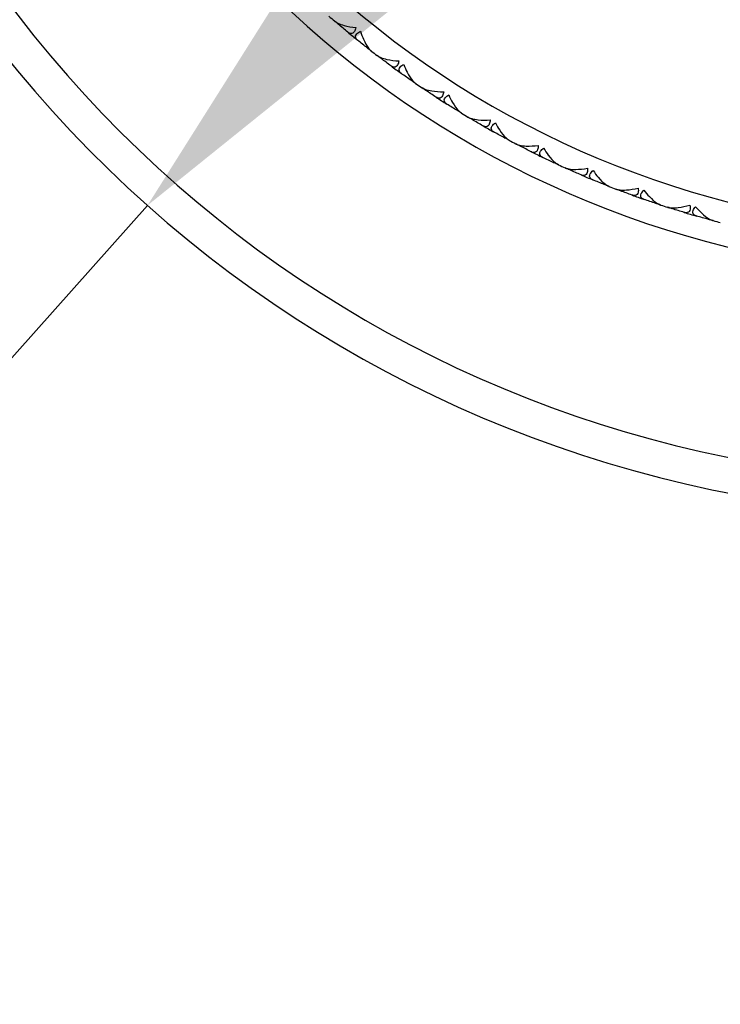
# Model space of a CAD drawing. Units: millimetres. Extents: x 32 to 1156, y 32 to 808.
# Drawn here: x 682 to 698, y 667 to 689 of the extents above; entities that cross this region are included whole.
import ezdxf

# ---------------------------------------------------------------- set-up
doc = ezdxf.new("R2010")
doc.units = ezdxf.units.MM
doc.header["$LTSCALE"] = 4
for name, color, linetype, lineweight, true_color in [('Dimension (ISO)', 7, 'Continuous', 18, 0x00003f), ('Visible (ISO)', 7, 'Continuous', 25, 0x00003f), ('Visible Narrow (ISO)', 7, 'Continuous', 25, 0x00003f)]:
    doc.layers.add(name, color=color, linetype=linetype, lineweight=lineweight, true_color=true_color)
doc.styles.add('Samuel Heath (ISO)', font='tahoma.ttf')
doc.dimstyles.new('Samuel Heath (ISO)', dxfattribs={"dimscale": 4, "dimtxt": 3, "dimasz": 2.5, "dimexe": 1, "dimexo": 1.5, "dimgap": 0.762, "dimtad": 0, "dimtih": 1, "dimtoh": 1, "dimrnd": 1e-08, "dimzin": 0, "dimdsep": 46, "dimtxsty": 'Samuel Heath (ISO)', "dimcen": 0.09, "dimdle": 10, "dimclrd": 256, "dimclre": 256, "dimclrt": 256, "dimazin": 0, "dimtfac": 1, "dimtmove": 0, "dimatfit": 3, "dimfxl": 0, "dimtolj": 1, "dimtzin": 0, "dimlwd": 15, "dimlwe": 15, "dimarcsym": 0})

# ---------------------------------------------------------------- blocks, each defined once
blk = doc.blocks.new('*D7')
at = {"layer": 'Defpoints', "color": 0, "transparency": 16777216}
for p in [(818.774, 729.583), (788.607, 682.403)]:
    blk.add_point(p, dxfattribs=at)
at = {"layer": 'Dimension (ISO)', "color": 176, "lineweight": 15, "true_color": 0x000080, "transparency": 16777216}
for p, q in [((813.387, 721.158), (793.994, 690.828)), ((788.607, 682.403), (750.72, 623.15)), ((750.72, 623.15), (740.72, 623.15))]:
    blk.add_line(p, q, dxfattribs=at)
at = {"layer": 'Dimension (ISO)', "color": 176, "true_color": 0x000080, "transparency": 16777216}
for points in [[(811.983, 722.056), (814.791, 720.26), (818.774, 729.583)], [(792.59, 691.726), (795.398, 689.93), (788.607, 682.403)]]:
    blk.add_solid(points, dxfattribs=at)
at = {"layer": 'Dimension (ISO)', "color": 176, "lineweight": 18, "true_color": 0x000080, "transparency": 16777216, "insert": (711.308, 629.612), "char_height": 12, "attachment_point": 2, "style": 'Samuel Heath (ISO)'}
blk.add_mtext('\\A1;∅56.00', dxfattribs=at)
blk = doc.blocks.new('*D8')
at = {"layer": 'Defpoints', "color": 0, "transparency": 16777216}
for p in [(722.315, 726.901), (685.066, 685.085)]:
    blk.add_point(p, dxfattribs=at)
at = {"layer": 'Dimension (ISO)', "color": 176, "lineweight": 15, "true_color": 0x000080, "transparency": 16777216}
for p, q in [((715.663, 719.434), (691.718, 692.552)), ((685.066, 685.085), (662.855, 660.15)), ((662.855, 660.15), (652.855, 660.15))]:
    blk.add_line(p, q, dxfattribs=at)
at = {"layer": 'Dimension (ISO)', "color": 176, "true_color": 0x000080, "transparency": 16777216}
for points in [[(714.419, 720.542), (716.908, 718.325), (722.315, 726.901)], [(690.473, 693.661), (692.962, 691.444), (685.066, 685.085)]]:
    blk.add_solid(points, dxfattribs=at)
at = {"layer": 'Dimension (ISO)', "color": 176, "lineweight": 18, "true_color": 0x000080, "transparency": 16777216, "insert": (623.443, 666.612), "char_height": 12, "attachment_point": 2, "style": 'Samuel Heath (ISO)'}
blk.add_mtext('\\A1;∅56.00', dxfattribs=at)

msp = doc.modelspace()

# ---------------------------------------------------------------- linework, layer by layer
at = {"layer": 'Visible (ISO)'}
for p, q in [((689.4346, 689.2368), (689.4331, 689.2583)), ((690.0991, 688.6934), (690.1205, 688.6962)), ((690.4144, 688.4502), (690.4117, 688.4717)), ((691.1089, 687.9457), (691.1301, 687.9497)), ((691.4376, 687.7209), (691.4336, 687.7422)), ((692.1597, 687.2569), (692.1807, 687.2621)), ((692.5007, 687.0512), (692.4955, 687.0722)), ((693.2481, 686.6291), (693.2688, 686.6355)), ((693.6003, 686.4433), (693.5939, 686.464)), ((694.3706, 686.0646), (694.3909, 686.0721)), ((694.7328, 685.8992), (694.7253, 685.9194)), ((695.5235, 685.565), (695.5433, 685.5737)), ((695.8946, 685.4205), (695.8859, 685.4403)), ((696.703, 685.1321), (696.7223, 685.1419)), ((697.0817, 685.009), (697.0719, 685.0283)), ((697.9053, 684.7672), (697.924, 684.7781))]:
    msp.add_line(p, q, dxfattribs=at)
for radius, start, end in [(28, 197.67224, 162.32776), (22.5, 202.1961, 157.8039), (22, 228.87308, 229.30874), (22, 230.3458, 231.10874), (22, 232.1458, 232.58147), (22, 233.61853, 234.38147), (22, 235.41853, 235.8542), (22, 236.89126, 237.6542), (22, 238.69126, 239.12692), (22, 240.16399, 240.92692), (22, 241.96399, 242.39965), (22, 243.43671, 244.19965), (22, 245.23671, 245.67238), (22, 246.70944, 247.47238), (22, 248.50944, 248.9451), (22, 249.98217, 250.7451), (22, 251.78217, 252.21783), (22, 253.2549, 254.01783), (22, 255.0549, 255.49056)]:
    msp.add_arc((703.6905, 705.9929), radius, start, end, dxfattribs=at)
for points, knots in [([(689.3469, 689.3118), (689.3475, 689.3113), (689.3481, 689.3107), (689.3496, 689.3095), (689.3505, 689.3087), (689.3538, 689.306), (689.3562, 689.3041), (689.3642, 689.298), (689.37, 689.294), (689.3913, 689.2799), (689.4083, 689.2704), (689.4678, 689.2413), (689.516, 689.224), (689.6491, 689.1867), (689.7415, 689.1702), (689.8379, 689.1601)], [0.000001593, 0.000001593, 0.000001593, 0.000001593, 0.000430604, 0.000430604, 0.001050015, 0.001050015, 0.002630727, 0.002630727, 0.006119964, 0.006119964, 0.014954672, 0.014954672, 0.03485744, 0.03485744, 0.066149232, 0.066149232, 0.066149232, 0.066149232]), ([(689.8379, 689.1601), (689.8291, 689.1238), (689.8174, 689.0928), (689.7913, 689.0521), (689.779, 689.0395), (689.7496, 689.0221), (689.7326, 689.0194), (689.6979, 689.025), (689.6803, 689.0333), (689.6607, 689.0474), (689.6584, 689.0491), (689.6552, 689.0517), (689.6543, 689.0523), (689.6531, 689.0534), (689.6526, 689.0537), (689.6519, 689.0543), (689.6515, 689.0546), (689.6511, 689.0549)], [0, 0, 0, 0, 0.013495316, 0.013495316, 0.023356981, 0.023356981, 0.034993473, 0.034993473, 0.046660381, 0.046660381, 0.048273088, 0.048273088, 0.048852595, 0.048852595, 0.04913346, 0.04913346, 0.049385542, 0.049385542, 0.049385542, 0.049385542]), ([(689.8779, 688.8695), (689.8773, 688.87), (689.8766, 688.8705), (689.8751, 688.8718), (689.8743, 688.8725), (689.8712, 688.8751), (689.8691, 688.877), (689.8627, 688.8829), (689.8586, 688.887), (689.8462, 688.901), (689.8393, 688.9113), (689.828, 688.9373), (689.8261, 688.9534), (689.8341, 688.9859), (689.8436, 689.0018), (689.8693, 689.0281), (689.8824, 689.0385), (689.9116, 689.0572), (689.9271, 689.0656), (689.9439, 689.0734)], [0.000001593, 0.000001593, 0.000001593, 0.000001593, 0.000429218, 0.000429218, 0.001041774, 0.001041774, 0.002579549, 0.002579549, 0.005850695, 0.005850695, 0.013471161, 0.013471161, 0.024454096, 0.024454096, 0.035151815, 0.035151815, 0.042608785, 0.042608785, 0.049331656, 0.049331656, 0.049331656, 0.049331656]), ([(689.9439, 689.0734), (689.9641, 689.009), (689.9869, 688.9473), (690.0477, 688.8087), (690.0862, 688.7409), (690.1421, 688.668), (690.16, 688.6481), (690.1805, 688.6301), (690.1829, 688.6281), (690.1861, 688.6254), (690.1871, 688.6247), (690.1884, 688.6236), (690.1887, 688.6234), (690.1894, 688.6228), (690.1898, 688.6226), (690.1901, 688.6223)], [0, 0, 0, 0, 0.021907933, 0.021907933, 0.053439935, 0.053439935, 0.067441287, 0.067441287, 0.069239737, 0.069239737, 0.069959208, 0.069959208, 0.070233394, 0.070233394, 0.070484353, 0.070484353, 0.070484353, 0.070484353]), ([(690.3226, 688.5202), (690.3232, 688.5197), (690.3239, 688.5192), (690.3255, 688.518), (690.3264, 688.5173), (690.3298, 688.5148), (690.3324, 688.513), (690.3407, 688.5074), (690.3467, 688.5037), (690.3687, 688.4908), (690.3863, 688.4823), (690.4473, 688.4567), (690.4964, 688.4421), (690.6314, 688.4125), (690.7246, 688.4013), (690.8214, 688.3967)], [0.000001593, 0.000001593, 0.000001593, 0.000001593, 0.000430604, 0.000430604, 0.001050015, 0.001050015, 0.002630727, 0.002630727, 0.006119964, 0.006119964, 0.014954672, 0.014954672, 0.03485744, 0.03485744, 0.066149232, 0.066149232, 0.066149232, 0.066149232]), ([(690.8214, 688.3967), (690.8148, 688.36), (690.8048, 688.3284), (690.7811, 688.2863), (690.7695, 688.273), (690.7412, 688.2539), (690.7244, 688.2502), (690.6894, 688.2539), (690.6714, 688.2612), (690.651, 688.2741), (690.6486, 688.2757), (690.6452, 688.278), (690.6443, 688.2787), (690.643, 688.2796), (690.6426, 688.2799), (690.6418, 688.2805), (690.6414, 688.2808), (690.641, 688.2811)], [0, 0, 0, 0, 0.013495316, 0.013495316, 0.023356981, 0.023356981, 0.034993473, 0.034993473, 0.046660381, 0.046660381, 0.048273088, 0.048273088, 0.048852595, 0.048852595, 0.04913346, 0.04913346, 0.049385542, 0.049385542, 0.049385542, 0.049385542]), ([(690.878, 688.1089), (690.8773, 688.1093), (690.8767, 688.1098), (690.8751, 688.111), (690.8742, 688.1117), (690.871, 688.1141), (690.8688, 688.1158), (690.862, 688.1214), (690.8577, 688.1253), (690.8445, 688.1385), (690.837, 688.1484), (690.8243, 688.1738), (690.8215, 688.1897), (690.8276, 688.2226), (690.8361, 688.239), (690.8603, 688.2667), (690.8728, 688.2778), (690.9009, 688.2982), (690.9159, 688.3074), (690.9322, 688.3162)], [0.000001593, 0.000001593, 0.000001593, 0.000001593, 0.000429218, 0.000429218, 0.001041774, 0.001041774, 0.002579549, 0.002579549, 0.005850695, 0.005850695, 0.013471161, 0.013471161, 0.024454096, 0.024454096, 0.035151815, 0.035151815, 0.042608785, 0.042608785, 0.049331656, 0.049331656, 0.049331656, 0.049331656]), ([(690.9322, 688.3162), (690.9561, 688.2531), (690.9824, 688.1928), (691.051, 688.0578), (691.0933, 687.9923), (691.1533, 687.9228), (691.1722, 687.904), (691.1938, 687.8872), (691.1962, 687.8853), (691.1997, 687.8828), (691.2006, 687.8821), (691.202, 687.8811), (691.2024, 687.8809), (691.2031, 687.8804), (691.2034, 687.8801), (691.2038, 687.8799)], [0, 0, 0, 0, 0.021907933, 0.021907933, 0.053439935, 0.053439935, 0.067441287, 0.067441287, 0.069239737, 0.069239737, 0.069959208, 0.069959208, 0.070233394, 0.070233394, 0.070484353, 0.070484353, 0.070484353, 0.070484353]), ([(691.3419, 687.7855), (691.3425, 687.785), (691.3432, 687.7846), (691.3449, 687.7835), (691.3459, 687.7828), (691.3494, 687.7805), (691.3521, 687.7789), (691.3607, 687.7738), (691.3669, 687.7704), (691.3896, 687.7588), (691.4076, 687.7513), (691.47, 687.7292), (691.5199, 687.7175), (691.6564, 687.6956), (691.7501, 687.6898), (691.847, 687.6907)], [0.000001593, 0.000001593, 0.000001593, 0.000001593, 0.000430604, 0.000430604, 0.001050015, 0.001050015, 0.002630727, 0.002630727, 0.006119964, 0.006119964, 0.014954672, 0.014954672, 0.03485744, 0.03485744, 0.066149232, 0.066149232, 0.066149232, 0.066149232]), ([(691.847, 687.6907), (691.8424, 687.6537), (691.8343, 687.6216), (691.813, 687.5782), (691.8022, 687.5642), (691.775, 687.5436), (691.7585, 687.5389), (691.7233, 687.5406), (691.7049, 687.5468), (691.6838, 687.5585), (691.6813, 687.56), (691.6778, 687.5622), (691.6769, 687.5628), (691.6755, 687.5636), (691.6751, 687.5639), (691.6742, 687.5645), (691.6738, 687.5647), (691.6734, 687.565)], [0, 0, 0, 0, 0.013495316, 0.013495316, 0.023356981, 0.023356981, 0.034993473, 0.034993473, 0.046660381, 0.046660381, 0.048273088, 0.048273088, 0.048852595, 0.048852595, 0.04913346, 0.04913346, 0.049385542, 0.049385542, 0.049385542, 0.049385542]), ([(691.9199, 687.4066), (691.9192, 687.407), (691.9185, 687.4075), (691.9169, 687.4085), (691.9159, 687.4092), (691.9126, 687.4114), (691.9102, 687.413), (691.9032, 687.4182), (691.8987, 687.4218), (691.8847, 687.4343), (691.8767, 687.4437), (691.8625, 687.4683), (691.8588, 687.4841), (691.8631, 687.5172), (691.8707, 687.5341), (691.8932, 687.5632), (691.9051, 687.575), (691.9319, 687.5969), (691.9464, 687.607), (691.9622, 687.6167)], [0.000001593, 0.000001593, 0.000001593, 0.000001593, 0.000429218, 0.000429218, 0.001041774, 0.001041774, 0.002579549, 0.002579549, 0.005850695, 0.005850695, 0.013471161, 0.013471161, 0.024454096, 0.024454096, 0.035151815, 0.035151815, 0.042608784, 0.042608784, 0.049331656, 0.049331656, 0.049331656, 0.049331656]), ([(691.9622, 687.6167), (691.9896, 687.555), (692.0193, 687.4963), (692.0955, 687.3655), (692.1415, 687.3025), (692.2053, 687.2365), (692.2253, 687.2188), (692.2478, 687.2033), (692.2503, 687.2016), (692.2539, 687.1993), (692.2549, 687.1986), (692.2563, 687.1977), (692.2567, 687.1975), (692.2575, 687.197), (692.2578, 687.1968), (692.2582, 687.1966)], [0, 0, 0, 0, 0.021907933, 0.021907933, 0.053439935, 0.053439935, 0.067441287, 0.067441287, 0.069239737, 0.069239737, 0.069959208, 0.069959208, 0.070233394, 0.070233394, 0.070484353, 0.070484353, 0.070484353, 0.070484353]), ([(692.4014, 687.1102), (692.4021, 687.1098), (692.4028, 687.1094), (692.4046, 687.1084), (692.4056, 687.1078), (692.4093, 687.1057), (692.412, 687.1042), (692.4209, 687.0996), (692.4273, 687.0966), (692.4507, 687.0863), (692.4691, 687.0798), (692.5326, 687.0614), (692.583, 687.0525), (692.7206, 687.0385), (692.8144, 687.038), (692.9111, 687.0445)], [0.000001593, 0.000001593, 0.000001593, 0.000001593, 0.000430604, 0.000430604, 0.001050015, 0.001050015, 0.002630727, 0.002630727, 0.006119964, 0.006119964, 0.014954672, 0.014954672, 0.03485744, 0.03485744, 0.066149232, 0.066149232, 0.066149232, 0.066149232]), ([(692.9111, 687.0445), (692.9087, 687.0072), (692.9024, 686.9747), (692.8837, 686.9301), (692.8737, 686.9156), (692.8477, 686.8934), (692.8314, 686.8878), (692.7963, 686.8875), (692.7775, 686.8927), (692.7558, 686.9032), (692.7532, 686.9045), (692.7496, 686.9064), (692.7486, 686.907), (692.7472, 686.9078), (692.7468, 686.908), (692.7459, 686.9085), (692.7455, 686.9087), (692.7451, 686.909)], [0, 0, 0, 0, 0.013495316, 0.013495316, 0.023356981, 0.023356981, 0.034993473, 0.034993473, 0.046660381, 0.046660381, 0.048273088, 0.048273088, 0.048852595, 0.048852595, 0.04913346, 0.04913346, 0.049385542, 0.049385542, 0.049385542, 0.049385542]), ([(693.0001, 686.7649), (692.9994, 686.7653), (692.9987, 686.7657), (692.997, 686.7667), (692.996, 686.7673), (692.9926, 686.7693), (692.9902, 686.7708), (692.9828, 686.7755), (692.9781, 686.7789), (692.9635, 686.7906), (692.9549, 686.7995), (692.9394, 686.8233), (692.9348, 686.8388), (692.9371, 686.8722), (692.9437, 686.8895), (692.9646, 686.9198), (692.9757, 686.9322), (693.0013, 686.9556), (693.0151, 686.9665), (693.0304, 686.9771)], [0.000001593, 0.000001593, 0.000001593, 0.000001593, 0.000429218, 0.000429218, 0.001041774, 0.001041774, 0.002579549, 0.002579549, 0.005850695, 0.005850695, 0.013471161, 0.013471161, 0.024454096, 0.024454096, 0.035151815, 0.035151815, 0.042608784, 0.042608784, 0.049331656, 0.049331656, 0.049331656, 0.049331656]), ([(693.0304, 686.9771), (693.0613, 686.9171), (693.0943, 686.8602), (693.1779, 686.7339), (693.2273, 686.6737), (693.2948, 686.6114), (693.3158, 686.5949), (693.3391, 686.5807), (693.3418, 686.5791), (693.3455, 686.577), (693.3465, 686.5764), (693.348, 686.5756), (693.3484, 686.5754), (693.3492, 686.575), (693.3495, 686.5748), (693.3499, 686.5746)], [0, 0, 0, 0, 0.021907933, 0.021907933, 0.053439935, 0.053439935, 0.067441287, 0.067441287, 0.069239737, 0.069239737, 0.069959208, 0.069959208, 0.070233394, 0.070233394, 0.070484353, 0.070484353, 0.070484353, 0.070484353]), ([(693.4978, 686.4965), (693.4986, 686.4962), (693.4993, 686.4958), (693.5011, 686.4949), (693.5021, 686.4943), (693.5059, 686.4925), (693.5087, 686.4912), (693.5179, 686.4871), (693.5244, 686.4844), (693.5484, 686.4755), (693.5671, 686.4701), (693.6316, 686.4553), (693.6824, 686.4493), (693.8206, 686.4431), (693.9143, 686.448), (694.0104, 686.46)], [0.000001593, 0.000001593, 0.000001593, 0.000001593, 0.000430604, 0.000430604, 0.001050015, 0.001050015, 0.002630727, 0.002630727, 0.006119964, 0.006119964, 0.014954672, 0.014954672, 0.03485744, 0.03485744, 0.066149232, 0.066149232, 0.066149232, 0.066149232]), ([(694.0104, 686.46), (694.0102, 686.4227), (694.0057, 686.3898), (693.9896, 686.3443), (693.9804, 686.3292), (693.9557, 686.3056), (693.9398, 686.2991), (693.9047, 686.2967), (693.8857, 686.3008), (693.8635, 686.3101), (693.8608, 686.3113), (693.8571, 686.313), (693.8561, 686.3134), (693.8546, 686.3141), (693.8541, 686.3144), (693.8532, 686.3148), (693.8528, 686.315), (693.8524, 686.3152)], [0, 0, 0, 0, 0.013495316, 0.013495316, 0.023356981, 0.023356981, 0.034993473, 0.034993473, 0.046660381, 0.046660381, 0.048273088, 0.048273088, 0.048852595, 0.048852595, 0.04913346, 0.04913346, 0.049385542, 0.049385542, 0.049385542, 0.049385542]), ([(694.1153, 686.186), (694.1145, 686.1863), (694.1138, 686.1867), (694.1121, 686.1876), (694.111, 686.1881), (694.1075, 686.1899), (694.105, 686.1913), (694.0974, 686.1956), (694.0925, 686.1987), (694.0772, 686.2095), (694.0682, 686.218), (694.0513, 686.2408), (694.0458, 686.256), (694.0462, 686.2894), (694.0518, 686.3071), (694.071, 686.3385), (694.0814, 686.3516), (694.1056, 686.3764), (694.1188, 686.3881), (694.1334, 686.3995)], [0.000001593, 0.000001593, 0.000001593, 0.000001593, 0.000429218, 0.000429218, 0.001041774, 0.001041774, 0.002579549, 0.002579549, 0.005850695, 0.005850695, 0.013471161, 0.013471161, 0.024454096, 0.024454096, 0.035151815, 0.035151815, 0.042608785, 0.042608785, 0.049331656, 0.049331656, 0.049331656, 0.049331656]), ([(694.1334, 686.3995), (694.1677, 686.3414), (694.2039, 686.2865), (694.2945, 686.1652), (694.3473, 686.1079), (694.4183, 686.0495), (694.4402, 686.0343), (694.4642, 686.0214), (694.467, 686.02), (694.4708, 686.0181), (694.4719, 686.0176), (694.4734, 686.0169), (694.4738, 686.0167), (694.4746, 686.0163), (694.475, 686.0161), (694.4753, 686.0159)], [0, 0, 0, 0, 0.021907933, 0.021907933, 0.053439935, 0.053439935, 0.067441287, 0.067441287, 0.069239737, 0.069239737, 0.069959208, 0.069959208, 0.070233394, 0.070233394, 0.070484353, 0.070484353, 0.070484353, 0.070484353]), ([(694.6275, 685.9464), (694.6282, 685.9461), (694.629, 685.9458), (694.6308, 685.945), (694.6319, 685.9445), (694.6358, 685.9429), (694.6387, 685.9417), (694.648, 685.9381), (694.6547, 685.9358), (694.6791, 685.9283), (694.6981, 685.924), (694.7634, 685.9129), (694.8145, 685.9098), (694.9527, 685.9115), (695.046, 685.9218), (695.1413, 685.9392)], [0.000001593, 0.000001593, 0.000001593, 0.000001593, 0.000430604, 0.000430604, 0.001050015, 0.001050015, 0.002630727, 0.002630727, 0.006119965, 0.006119965, 0.014954672, 0.014954672, 0.03485744, 0.03485744, 0.066149232, 0.066149232, 0.066149232, 0.066149232]), ([(695.1413, 685.9392), (695.1432, 685.902), (695.1406, 685.8689), (695.1271, 685.8225), (695.1188, 685.8069), (695.0955, 685.7819), (695.08, 685.7745), (695.0451, 685.7702), (695.0259, 685.7732), (695.0032, 685.7811), (695.0004, 685.7822), (694.9966, 685.7837), (694.9956, 685.7841), (694.9941, 685.7847), (694.9936, 685.7849), (694.9927, 685.7853), (694.9922, 685.7855), (694.9918, 685.7857)], [0, 0, 0, 0, 0.013495316, 0.013495316, 0.023356981, 0.023356981, 0.034993473, 0.034993473, 0.046660381, 0.046660381, 0.048273088, 0.048273088, 0.048852595, 0.048852595, 0.04913346, 0.04913346, 0.049385542, 0.049385542, 0.049385542, 0.049385542]), ([(695.2616, 685.6717), (695.2609, 685.672), (695.2602, 685.6723), (695.2584, 685.6731), (695.2573, 685.6735), (695.2536, 685.6751), (695.2511, 685.6763), (695.2432, 685.6802), (695.2382, 685.683), (695.2223, 685.693), (695.2128, 685.7009), (695.1946, 685.7227), (695.1883, 685.7376), (695.1868, 685.771), (695.1914, 685.7889), (695.2087, 685.8214), (695.2183, 685.8351), (695.2411, 685.8612), (695.2536, 685.8736), (695.2675, 685.8859)], [0.000001593, 0.000001593, 0.000001593, 0.000001593, 0.000429218, 0.000429218, 0.001041774, 0.001041774, 0.002579549, 0.002579549, 0.005850695, 0.005850695, 0.013471161, 0.013471161, 0.024454096, 0.024454096, 0.035151815, 0.035151815, 0.042608784, 0.042608784, 0.049331656, 0.049331656, 0.049331656, 0.049331656]), ([(695.2675, 685.8859), (695.3051, 685.8298), (695.3443, 685.7771), (695.4417, 685.6611), (695.4978, 685.6069), (695.5719, 685.5527), (695.5947, 685.5387), (695.6194, 685.5272), (695.6222, 685.526), (695.6262, 685.5243), (695.6273, 685.5239), (695.6288, 685.5232), (695.6292, 685.5231), (695.6301, 685.5227), (695.6304, 685.5226), (695.6308, 685.5224)], [0, 0, 0, 0, 0.021907933, 0.021907933, 0.053439935, 0.053439935, 0.067441287, 0.067441287, 0.069239737, 0.069239737, 0.069959208, 0.069959208, 0.070233394, 0.070233394, 0.070484353, 0.070484353, 0.070484353, 0.070484353]), ([(695.7867, 685.4617), (695.7875, 685.4615), (695.7882, 685.4612), (695.7901, 685.4605), (695.7912, 685.4601), (695.7952, 685.4586), (695.7981, 685.4576), (695.8077, 685.4546), (695.8145, 685.4527), (695.8393, 685.4466), (695.8585, 685.4433), (695.9243, 685.436), (695.9755, 685.4359), (696.1134, 685.4455), (696.206, 685.461), (696.3001, 685.4839)], [0.000001593, 0.000001593, 0.000001593, 0.000001593, 0.000430604, 0.000430604, 0.001050015, 0.001050015, 0.002630727, 0.002630727, 0.006119964, 0.006119964, 0.014954672, 0.014954672, 0.03485744, 0.03485744, 0.066149232, 0.066149232, 0.066149232, 0.066149232]), ([(696.3001, 685.4839), (696.3041, 685.4468), (696.3034, 685.4136), (696.2926, 685.3665), (696.2852, 685.3505), (696.2634, 685.3242), (696.2483, 685.316), (696.2137, 685.3096), (696.1944, 685.3115), (696.1712, 685.3182), (696.1684, 685.319), (696.1645, 685.3203), (696.1635, 685.3207), (696.1619, 685.3212), (696.1614, 685.3214), (696.1605, 685.3217), (696.1601, 685.3219), (696.1596, 685.3221)], [0, 0, 0, 0, 0.013495316, 0.013495316, 0.023356981, 0.023356981, 0.034993473, 0.034993473, 0.046660381, 0.046660381, 0.048273088, 0.048273088, 0.048852595, 0.048852595, 0.04913346, 0.04913346, 0.049385542, 0.049385542, 0.049385542, 0.049385542]), ([(696.4355, 685.2236), (696.4347, 685.2239), (696.434, 685.2241), (696.4321, 685.2248), (696.4311, 685.2252), (696.4273, 685.2266), (696.4247, 685.2277), (696.4166, 685.2311), (696.4114, 685.2336), (696.395, 685.2426), (696.3851, 685.25), (696.3657, 685.2707), (696.3585, 685.2852), (696.3551, 685.3185), (696.3587, 685.3367), (696.3741, 685.3701), (696.383, 685.3843), (696.4041, 685.4117), (696.4159, 685.4248), (696.4291, 685.4378)], [0.000001593, 0.000001593, 0.000001593, 0.000001593, 0.000429218, 0.000429218, 0.001041774, 0.001041774, 0.002579549, 0.002579549, 0.005850695, 0.005850695, 0.013471161, 0.013471161, 0.024454096, 0.024454096, 0.035151815, 0.035151815, 0.042608784, 0.042608784, 0.049331656, 0.049331656, 0.049331656, 0.049331656]), ([(696.4291, 685.4378), (696.4698, 685.384), (696.5121, 685.3336), (696.6159, 685.2234), (696.6749, 685.1725), (696.7521, 685.1226), (696.7756, 685.1099), (696.801, 685.0998), (696.8038, 685.0988), (696.8078, 685.0973), (696.809, 685.0969), (696.8106, 685.0964), (696.811, 685.0962), (696.8118, 685.096), (696.8122, 685.0958), (696.8126, 685.0957)], [0, 0, 0, 0, 0.021907933, 0.021907933, 0.053439935, 0.053439935, 0.067441287, 0.067441287, 0.069239737, 0.069239737, 0.069959208, 0.069959208, 0.070233394, 0.070233394, 0.070484353, 0.070484353, 0.070484353, 0.070484353]), ([(696.9717, 685.044), (696.9725, 685.0438), (696.9733, 685.0435), (696.9752, 685.0429), (696.9763, 685.0426), (696.9804, 685.0414), (696.9833, 685.0406), (696.993, 685.0381), (696.9999, 685.0366), (697.0251, 685.0319), (697.0444, 685.0297), (697.1105, 685.0262), (697.1616, 685.029), (697.2988, 685.0464), (697.3903, 685.0672), (697.483, 685.0954)], [0.000001593, 0.000001593, 0.000001593, 0.000001593, 0.000430604, 0.000430604, 0.001050015, 0.001050015, 0.002630727, 0.002630727, 0.006119964, 0.006119964, 0.014954672, 0.014954672, 0.03485744, 0.03485744, 0.066149232, 0.066149232, 0.066149232, 0.066149232]), ([(697.483, 685.0954), (697.4891, 685.0586), (697.4903, 685.0255), (697.4822, 684.9778), (697.4757, 684.9614), (697.4554, 684.9339), (697.4409, 684.9248), (697.4067, 684.9165), (697.3873, 684.9173), (697.3638, 684.9226), (697.3609, 684.9233), (697.357, 684.9244), (697.3559, 684.9247), (697.3544, 684.9251), (697.3538, 684.9253), (697.3529, 684.9256), (697.3524, 684.9257), (697.352, 684.9258)], [0, 0, 0, 0, 0.013495316, 0.013495316, 0.023356981, 0.023356981, 0.034993473, 0.034993473, 0.046660381, 0.046660381, 0.048273088, 0.048273088, 0.048852595, 0.048852595, 0.04913346, 0.04913346, 0.049385542, 0.049385542, 0.049385542, 0.049385542]), ([(697.633, 684.8433), (697.6323, 684.8435), (697.6315, 684.8438), (697.6296, 684.8443), (697.6285, 684.8446), (697.6247, 684.8459), (697.622, 684.8468), (697.6138, 684.8497), (697.6084, 684.8519), (697.5915, 684.86), (697.5812, 684.8668), (697.5607, 684.8864), (697.5527, 684.9004), (697.5474, 684.9335), (697.5499, 684.9518), (697.5634, 684.9861), (697.5714, 685.0007), (697.591, 685.0293), (697.602, 685.043), (697.6145, 685.0568)], [0.000001593, 0.000001593, 0.000001593, 0.000001593, 0.000429218, 0.000429218, 0.001041774, 0.001041774, 0.002579549, 0.002579549, 0.005850695, 0.005850695, 0.013471161, 0.013471161, 0.024454096, 0.024454096, 0.035151815, 0.035151815, 0.042608785, 0.042608785, 0.049331656, 0.049331656, 0.049331656, 0.049331656]), ([(697.6145, 685.0568), (697.6582, 685.0054), (697.7032, 684.9574), (697.8132, 684.8534), (697.875, 684.8059), (697.9549, 684.7605), (697.979, 684.7492), (698.005, 684.7406), (698.0079, 684.7397), (698.012, 684.7385), (698.0131, 684.7381), (698.0147, 684.7377), (698.0152, 684.7376), (698.016, 684.7374), (698.0164, 684.7372), (698.0168, 684.7371)], [0, 0, 0, 0, 0.021907933, 0.021907933, 0.053439935, 0.053439935, 0.067441287, 0.067441287, 0.069239737, 0.069239737, 0.069959208, 0.069959208, 0.070233394, 0.070233394, 0.070484353, 0.070484353, 0.070484353, 0.070484353])]:
    msp.add_open_spline(points, degree=3, knots=knots, dxfattribs=at)
for points in [[(689.4346, 689.2368), (689.4053, 689.2617), (689.376, 689.2867), (689.3469, 689.3118)], [(689.6511, 689.0549), (689.5786, 689.1151), (689.5064, 689.1757), (689.4346, 689.2368)], [(690.0991, 688.6934), (690.025, 688.7516), (689.9513, 688.8103), (689.8779, 688.8695)], [(690.1901, 688.6223), (690.1597, 688.6459), (690.1294, 688.6696), (690.0991, 688.6934)], [(690.4144, 688.4502), (690.3838, 688.4735), (690.3531, 688.4968), (690.3226, 688.5202)], [(690.641, 688.2811), (690.5651, 688.337), (690.4896, 688.3934), (690.4144, 688.4502)], [(691.1089, 687.9457), (691.0316, 687.9996), (690.9546, 688.054), (690.878, 688.1089)], [(691.2038, 687.8799), (691.1721, 687.9018), (691.1405, 687.9237), (691.1089, 687.9457)], [(691.4376, 687.7209), (691.4056, 687.7424), (691.3737, 687.7639), (691.3419, 687.7855)], [(691.6734, 687.565), (691.5945, 687.6165), (691.5159, 687.6684), (691.4376, 687.7209)], [(692.1597, 687.2569), (692.0794, 687.3063), (691.9995, 687.3562), (691.9199, 687.4066)], [(692.2582, 687.1966), (692.2253, 687.2166), (692.1925, 687.2367), (692.1597, 687.2569)], [(692.5007, 687.0512), (692.4676, 687.0708), (692.4345, 687.0905), (692.4014, 687.1102)], [(692.7451, 686.909), (692.6633, 686.9559), (692.5818, 687.0033), (692.5007, 687.0512)], [(693.2481, 686.6291), (693.1652, 686.6739), (693.0825, 686.7191), (693.0001, 686.7649)], [(693.3499, 686.5746), (693.3159, 686.5927), (693.282, 686.6109), (693.2481, 686.6291)], [(693.6003, 686.4433), (693.5661, 686.461), (693.532, 686.4787), (693.4978, 686.4965)], [(693.8524, 686.3152), (693.7681, 686.3574), (693.6841, 686.4001), (693.6003, 686.4433)], [(694.3706, 686.0646), (694.2852, 686.1045), (694.2001, 686.145), (694.1153, 686.186)], [(694.4753, 686.0159), (694.4404, 686.0321), (694.4055, 686.0483), (694.3706, 686.0646)], [(694.7328, 685.8992), (694.6977, 685.9148), (694.6626, 685.9306), (694.6275, 685.9464)], [(694.9918, 685.7857), (694.9052, 685.823), (694.8189, 685.8608), (694.7328, 685.8992)], [(695.5235, 685.565), (695.436, 685.6), (695.3487, 685.6356), (695.2616, 685.6717)], [(695.6308, 685.5224), (695.595, 685.5365), (695.5592, 685.5507), (695.5235, 685.565)], [(695.8946, 685.4205), (695.8586, 685.4342), (695.8226, 685.4479), (695.7867, 685.4617)], [(696.1596, 685.3221), (696.071, 685.3543), (695.9827, 685.3871), (695.8946, 685.4205)], [(696.703, 685.1321), (696.6137, 685.162), (696.5245, 685.1925), (696.4355, 685.2236)], [(696.8126, 685.0957), (696.7761, 685.1077), (696.7395, 685.1199), (696.703, 685.1321)], [(697.0817, 685.009), (697.045, 685.0206), (697.0084, 685.0323), (696.9717, 685.044)], [(697.352, 684.9258), (697.2617, 684.953), (697.1716, 684.9807), (697.0817, 685.009)], [(697.9053, 684.7672), (697.8144, 684.792), (697.7236, 684.8174), (697.633, 684.8433)], [(698.0168, 684.7371), (697.9796, 684.7471), (697.9425, 684.7571), (697.9053, 684.7672)]]:
    msp.add_open_spline(points, degree=3, dxfattribs=at)
at = {"layer": 'Visible Narrow (ISO)'}
for radius, start, end in [(27.2, 198.20996, 161.79004), (21.5, 203.28773, 156.71227)]:
    msp.add_arc((703.6905, 705.9929), radius, start, end, dxfattribs=at)

# ---------------------------------------------------------------- dimensions: what is measured, and where the dimension line sits
at = {"layer": 'Dimension (ISO)', "color": 176, "lineweight": 18, "true_color": 0x000080}
for p1, p2, picture, middle in [((818.7741, 729.5829), (788.6069, 682.403), '*D7', (711.3076, 623.1495)), ((722.3146, 726.9009), (685.0663, 685.085), '*D8', (623.4426, 660.1497))]:
    dim = msp.add_diameter_dim_2p(p1=p1, p2=p2, dimstyle='Samuel Heath (ISO)', override={"dimgap": 0.762, "dimdec": 2, "dimlfac": 1, "dimtol": 0, "dimlim": 0, "dimtp": 0, "dimtm": 0, "dimtdec": 2, "dimatfit": 2}, dxfattribs=at)
    dim.commit()
    dim.dimension.update_dxf_attribs({"geometry": picture, "text_midpoint": middle, "dimtype": 163})

doc.saveas('drawing.dxf')
